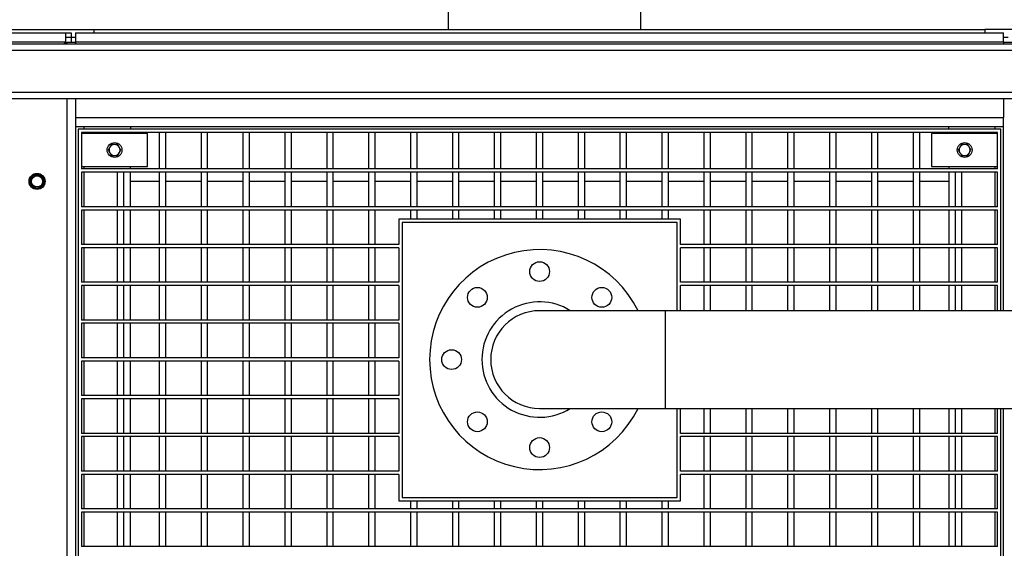
# Model space of a CAD drawing. Units: inches. Extents: x -5870086 to 5698230, y -145676 to 14669.
# Drawn here: x -112265 to -111370, y -134261 to -133780 of the extents above; entities that cross this region are included whole.
import ezdxf

# ---------------------------------------------------------------- set-up
doc = ezdxf.new("R2010")
doc.units = ezdxf.units.IN
doc.header["$MEASUREMENT"] = 0

msp = doc.modelspace()

# ---------------------------------------------------------------- linework, layer by layer
at = {"color": 7, "linetype": 'Continuous', "lineweight": 25}
for p, q in [((-111875.3, -133623.91), (-111875.3, -133788.91)), ((-111700.3, -133788.91), (-111700.3, -133623.91)), ((-113380.55, -133791.91), (-112223.05, -133791.91)), ((-112721.8, -133788.91), (-112197.3, -133788.91)), ((-112223.05, -133799.91), (-112223.05, -133791.91)), ((-112223.05, -133791.91), (-112218.3, -133791.91)), ((-112218.3, -133791.91), (-112218.3, -133795.91)), ((-112214.3, -133791.91), (-112214.3, -133799.91)), ((-112214.3, -133791.91), (-111370.3, -133791.91)), ((-112197.3, -133791.91), (-112197.3, -133788.91)), ((-112197.3, -133788.91), (-111387.3, -133788.91)), ((-111387.3, -133788.91), (-111387.3, -133791.91)), ((-110862.8, -133788.91), (-111387.3, -133788.91)), ((-111370.3, -133799.91), (-111370.3, -133791.91)), ((-113380.55, -133799.91), (-112223.05, -133799.91)), ((-113373.3, -133801.91), (-110211.3, -133801.91)), ((-112223.05, -133799.91), (-112225.05, -133801.91)), ((-112223.55, -133801.91), (-112222.3, -133800.66)), ((-112223.05, -133795.91), (-112218.3, -133795.91)), ((-112214.3, -133800.66), (-112222.3, -133800.66)), ((-112218.3, -133795.91), (-112218.3, -133800.66)), ((-112218.3, -133795.91), (-112214.3, -133795.91)), ((-112214.3, -133799.91), (-111370.3, -133799.91)), ((-112214.3, -133799.91), (-112214.3, -133801.91)), ((-111370.3, -133795.91), (-111366.3, -133795.91)), ((-111370.3, -133799.91), (-111370.3, -133801.91)), ((-111362.3, -133800.66), (-111370.3, -133800.66)), ((-110205.3, -133807.91), (-113379.3, -133807.91)), ((-113379.3, -133845.91), (-110205.3, -133845.91)), ((-110249.3, -133851.91), (-113335.3, -133851.91)), ((-112214.3, -133851.91), (-112214.3, -133868.91)), ((-111370.3, -133851.91), (-111370.3, -133868.91)), ((-112214.3, -133868.91), (-112214.3, -133876.91)), ((-112214.3, -133868.91), (-111370.3, -133868.91)), ((-111370.3, -133876.91), (-111370.3, -133868.91)), ((-112214.3, -133876.91), (-111370.3, -133876.91)), ((-112214.3, -133876.91), (-112214.3, -134710.91)), ((-112211.8, -133879.41), (-112211.8, -134708.41)), ((-111372.8, -133879.41), (-112211.8, -133879.41)), ((-112135.3, -133882.41), (-112208.8, -133882.41)), ((-112208.8, -133882.41), (-112208.8, -133915.6)), ((-112164.3, -133876.91), (-112164.3, -133879.41)), ((-112164.3, -133883.41), (-112164.3, -133882.41)), ((-112138.3, -133882.41), (-112138.3, -133915.6)), ((-112097.2, -133882.41), (-112135.3, -133882.41)), ((-112132.3, -133915.6), (-112132.3, -133882.41)), ((-112100.2, -133882.41), (-112100.2, -133915.6)), ((-112059.1, -133882.41), (-112097.2, -133882.41)), ((-112094.2, -133915.6), (-112094.2, -133882.41)), ((-112062.1, -133882.41), (-112062.1, -133915.6)), ((-112021, -133882.41), (-112059.1, -133882.41)), ((-112056.1, -133915.6), (-112056.1, -133882.41)), ((-112024, -133882.41), (-112024, -133915.6)), ((-111982.9, -133882.41), (-112021, -133882.41)), ((-112018, -133915.6), (-112018, -133882.41)), ((-111985.9, -133882.41), (-111985.9, -133915.6)), ((-111944.8, -133882.41), (-111982.9, -133882.41)), ((-111979.9, -133915.6), (-111979.9, -133882.41)), ((-111947.8, -133882.41), (-111947.8, -133915.6)), ((-111906.7, -133882.41), (-111944.8, -133882.41)), ((-111941.8, -133915.6), (-111941.8, -133882.41)), ((-111909.7, -133882.41), (-111909.7, -133915.6)), ((-111868.6, -133882.41), (-111906.7, -133882.41)), ((-111903.7, -133915.6), (-111903.7, -133882.41)), ((-111871.6, -133882.41), (-111871.6, -133915.6)), ((-111830.5, -133882.41), (-111868.6, -133882.41)), ((-111865.6, -133915.6), (-111865.6, -133882.41)), ((-111833.5, -133882.41), (-111833.5, -133915.6)), ((-111792.4, -133882.41), (-111830.5, -133882.41)), ((-111827.5, -133915.6), (-111827.5, -133882.41)), ((-111795.4, -133882.41), (-111795.4, -133915.6)), ((-111754.3, -133882.41), (-111792.4, -133882.41)), ((-111789.4, -133915.6), (-111789.4, -133882.41)), ((-111757.3, -133882.41), (-111757.3, -133915.6)), ((-111716.2, -133882.41), (-111754.3, -133882.41)), ((-111751.3, -133915.6), (-111751.3, -133882.41)), ((-111719.2, -133882.41), (-111719.2, -133915.6)), ((-111678.1, -133882.41), (-111716.2, -133882.41)), ((-111713.2, -133915.6), (-111713.2, -133882.41)), ((-111681.1, -133882.41), (-111681.1, -133915.6)), ((-111640, -133882.41), (-111678.1, -133882.41)), ((-111675.1, -133915.6), (-111675.1, -133882.41)), ((-111643, -133882.41), (-111643, -133915.6)), ((-111601.9, -133882.41), (-111640, -133882.41)), ((-111637, -133915.6), (-111637, -133882.41)), ((-111604.9, -133882.41), (-111604.9, -133915.6)), ((-111563.8, -133882.41), (-111601.9, -133882.41)), ((-111598.9, -133915.6), (-111598.9, -133882.41)), ((-111566.8, -133882.41), (-111566.8, -133915.6)), ((-111525.7, -133882.41), (-111563.8, -133882.41)), ((-111560.8, -133915.6), (-111560.8, -133882.41)), ((-111528.7, -133882.41), (-111528.7, -133915.6)), ((-111487.6, -133882.41), (-111525.7, -133882.41)), ((-111522.7, -133915.6), (-111522.7, -133882.41)), ((-111490.6, -133882.41), (-111490.6, -133915.6)), ((-111449.5, -133882.41), (-111487.6, -133882.41)), ((-111484.6, -133915.6), (-111484.6, -133882.41)), ((-111452.5, -133882.41), (-111452.5, -133915.6)), ((-111375.8, -133882.41), (-111449.5, -133882.41)), ((-111446.5, -133915.6), (-111446.5, -133882.41)), ((-111420.3, -133879.41), (-111420.3, -133876.91)), ((-111420.3, -133882.41), (-111420.3, -133883.41)), ((-111375.8, -133915.6), (-111375.8, -133882.41)), ((-111372.8, -134044.46), (-111372.8, -133879.41)), ((-111370.3, -134044.46), (-111370.3, -133876.91)), ((-112148.8, -133883.41), (-112208.8, -133883.41)), ((-112148.8, -133913.41), (-112148.8, -133883.41)), ((-111435.8, -133883.41), (-111435.8, -133913.41)), ((-111375.8, -133883.41), (-111435.8, -133883.41)), ((-112184.57, -133898.41), (-112183.13, -133900.91)), ((-112181.69, -133893.41), (-112183.13, -133895.91)), ((-112175.91, -133903.41), (-112174.47, -133900.91)), ((-112173.03, -133898.41), (-112174.47, -133895.91)), ((-111411.57, -133898.41), (-111410.13, -133900.91)), ((-111408.69, -133893.41), (-111410.13, -133895.91)), ((-111402.91, -133903.41), (-111401.47, -133900.91)), ((-111400.03, -133898.41), (-111401.47, -133895.91)), ((-112208.8, -133913.41), (-112148.8, -133913.41)), ((-112135.3, -133915.6), (-112208.8, -133915.6)), ((-112208.8, -133918.6), (-112208.8, -133949.94)), ((-112173.4, -133918.6), (-112208.8, -133918.6)), ((-112176.4, -133918.6), (-112176.4, -133949.94)), ((-112135.3, -133918.6), (-112173.4, -133918.6)), ((-112170.4, -133949.94), (-112170.4, -133918.6)), ((-112164.3, -133915.6), (-112164.3, -133913.41)), ((-112164.3, -133949.94), (-112164.3, -133918.6)), ((-112164.3, -133926.91), (-112164.3, -133918.6)), ((-112138.3, -133918.6), (-112138.3, -133949.94)), ((-112097.2, -133915.6), (-112135.3, -133915.6)), ((-112097.2, -133918.6), (-112135.3, -133918.6)), ((-112132.3, -133949.94), (-112132.3, -133918.6)), ((-112100.2, -133918.6), (-112100.2, -133949.94)), ((-112059.1, -133915.6), (-112097.2, -133915.6)), ((-112059.1, -133918.6), (-112097.2, -133918.6)), ((-112094.2, -133949.94), (-112094.2, -133918.6)), ((-112062.1, -133918.6), (-112062.1, -133949.94)), ((-112021, -133915.6), (-112059.1, -133915.6)), ((-112021, -133918.6), (-112059.1, -133918.6)), ((-112056.1, -133949.94), (-112056.1, -133918.6)), ((-112024, -133918.6), (-112024, -133949.94)), ((-111982.9, -133915.6), (-112021, -133915.6)), ((-111982.9, -133918.6), (-112021, -133918.6)), ((-112018, -133949.94), (-112018, -133918.6)), ((-111985.9, -133918.6), (-111985.9, -133949.94)), ((-111944.8, -133915.6), (-111982.9, -133915.6)), ((-111944.8, -133918.6), (-111982.9, -133918.6)), ((-111979.9, -133949.94), (-111979.9, -133918.6)), ((-111947.8, -133918.6), (-111947.8, -133949.94)), ((-111906.7, -133915.6), (-111944.8, -133915.6)), ((-111906.7, -133918.6), (-111944.8, -133918.6)), ((-111941.8, -133949.94), (-111941.8, -133918.6)), ((-111909.7, -133918.6), (-111909.7, -133949.94)), ((-111868.6, -133915.6), (-111906.7, -133915.6)), ((-111868.6, -133918.6), (-111906.7, -133918.6)), ((-111903.7, -133949.94), (-111903.7, -133918.6)), ((-111871.6, -133918.6), (-111871.6, -133949.94)), ((-111830.5, -133915.6), (-111868.6, -133915.6)), ((-111830.5, -133918.6), (-111868.6, -133918.6)), ((-111865.6, -133949.94), (-111865.6, -133918.6)), ((-111833.5, -133918.6), (-111833.5, -133949.94)), ((-111792.4, -133915.6), (-111830.5, -133915.6)), ((-111792.4, -133918.6), (-111830.5, -133918.6)), ((-111827.5, -133949.94), (-111827.5, -133918.6)), ((-111795.4, -133918.6), (-111795.4, -133949.94)), ((-111754.3, -133915.6), (-111792.4, -133915.6)), ((-111754.3, -133918.6), (-111792.4, -133918.6)), ((-111789.4, -133949.94), (-111789.4, -133918.6)), ((-111757.3, -133918.6), (-111757.3, -133949.94)), ((-111716.2, -133915.6), (-111754.3, -133915.6)), ((-111716.2, -133918.6), (-111754.3, -133918.6)), ((-111751.3, -133949.94), (-111751.3, -133918.6)), ((-111719.2, -133918.6), (-111719.2, -133949.94)), ((-111678.1, -133915.6), (-111716.2, -133915.6)), ((-111678.1, -133918.6), (-111716.2, -133918.6)), ((-111713.2, -133949.94), (-111713.2, -133918.6)), ((-111681.1, -133918.6), (-111681.1, -133949.94)), ((-111640, -133915.6), (-111678.1, -133915.6)), ((-111640, -133918.6), (-111678.1, -133918.6)), ((-111675.1, -133949.94), (-111675.1, -133918.6)), ((-111643, -133918.6), (-111643, -133949.94)), ((-111601.9, -133915.6), (-111640, -133915.6)), ((-111601.9, -133918.6), (-111640, -133918.6)), ((-111637, -133949.94), (-111637, -133918.6)), ((-111604.9, -133918.6), (-111604.9, -133949.94)), ((-111563.8, -133915.6), (-111601.9, -133915.6)), ((-111563.8, -133918.6), (-111601.9, -133918.6)), ((-111598.9, -133949.94), (-111598.9, -133918.6)), ((-111566.8, -133918.6), (-111566.8, -133949.94)), ((-111525.7, -133915.6), (-111563.8, -133915.6)), ((-111525.7, -133918.6), (-111563.8, -133918.6)), ((-111560.8, -133949.94), (-111560.8, -133918.6)), ((-111528.7, -133918.6), (-111528.7, -133949.94)), ((-111487.6, -133915.6), (-111525.7, -133915.6)), ((-111487.6, -133918.6), (-111525.7, -133918.6)), ((-111522.7, -133949.94), (-111522.7, -133918.6)), ((-111490.6, -133918.6), (-111490.6, -133949.94)), ((-111449.5, -133915.6), (-111487.6, -133915.6)), ((-111449.5, -133918.6), (-111487.6, -133918.6)), ((-111484.6, -133949.94), (-111484.6, -133918.6)), ((-111452.5, -133918.6), (-111452.5, -133949.94)), ((-111375.8, -133915.6), (-111449.5, -133915.6)), ((-111411.4, -133918.6), (-111449.5, -133918.6)), ((-111446.5, -133949.94), (-111446.5, -133918.6)), ((-111435.8, -133913.41), (-111375.8, -133913.41)), ((-111420.3, -133913.41), (-111420.3, -133915.6)), ((-111420.3, -133918.6), (-111420.3, -133949.94)), ((-111420.3, -133918.6), (-111420.3, -133926.91)), ((-111414.4, -133918.6), (-111414.4, -133949.94)), ((-111375.8, -133918.6), (-111411.4, -133918.6)), ((-111408.4, -133949.94), (-111408.4, -133918.6)), ((-111375.8, -133949.94), (-111375.8, -133918.6)), ((-112138.3, -133926.91), (-112164.3, -133926.91)), ((-112100.2, -133926.91), (-112132.3, -133926.91)), ((-112062.1, -133926.91), (-112094.2, -133926.91)), ((-112024, -133926.91), (-112056.1, -133926.91)), ((-111985.9, -133926.91), (-112018, -133926.91)), ((-111947.8, -133926.91), (-111979.9, -133926.91)), ((-111909.7, -133926.91), (-111941.8, -133926.91)), ((-111871.6, -133926.91), (-111903.7, -133926.91)), ((-111833.5, -133926.91), (-111865.6, -133926.91)), ((-111795.4, -133926.91), (-111827.5, -133926.91)), ((-111757.3, -133926.91), (-111789.4, -133926.91)), ((-111719.2, -133926.91), (-111751.3, -133926.91)), ((-111681.1, -133926.91), (-111713.2, -133926.91)), ((-111643, -133926.91), (-111675.1, -133926.91)), ((-111604.9, -133926.91), (-111637, -133926.91)), ((-111566.8, -133926.91), (-111598.9, -133926.91)), ((-111528.7, -133926.91), (-111560.8, -133926.91)), ((-111490.6, -133926.91), (-111522.7, -133926.91)), ((-111452.5, -133926.91), (-111484.6, -133926.91)), ((-111420.3, -133926.91), (-111446.5, -133926.91)), ((-112173.4, -133949.94), (-112208.8, -133949.94)), ((-112173.4, -133952.94), (-112208.8, -133952.94)), ((-112208.8, -133952.94), (-112208.8, -133984.28)), ((-112176.4, -133952.94), (-112176.4, -133984.28)), ((-112135.3, -133949.94), (-112173.4, -133949.94)), ((-112135.3, -133952.94), (-112173.4, -133952.94)), ((-112170.4, -133984.28), (-112170.4, -133952.94)), ((-112164.3, -133984.28), (-112164.3, -133952.94)), ((-112138.3, -133952.94), (-112138.3, -133984.28)), ((-112097.2, -133949.94), (-112135.3, -133949.94)), ((-112097.2, -133952.94), (-112135.3, -133952.94)), ((-112132.3, -133984.28), (-112132.3, -133952.94)), ((-112100.2, -133952.94), (-112100.2, -133984.28)), ((-112059.1, -133949.94), (-112097.2, -133949.94)), ((-112059.1, -133952.94), (-112097.2, -133952.94)), ((-112094.2, -133984.28), (-112094.2, -133952.94)), ((-112062.1, -133952.94), (-112062.1, -133984.28)), ((-112021, -133949.94), (-112059.1, -133949.94)), ((-112021, -133952.94), (-112059.1, -133952.94)), ((-112056.1, -133984.28), (-112056.1, -133952.94)), ((-112024, -133952.94), (-112024, -133984.28)), ((-111982.9, -133949.94), (-112021, -133949.94)), ((-111982.9, -133952.94), (-112021, -133952.94)), ((-112018, -133984.28), (-112018, -133952.94)), ((-111985.9, -133952.94), (-111985.9, -133984.28)), ((-111944.8, -133949.94), (-111982.9, -133949.94)), ((-111944.8, -133952.94), (-111982.9, -133952.94)), ((-111979.9, -133984.28), (-111979.9, -133952.94)), ((-111947.8, -133952.94), (-111947.8, -133984.28)), ((-111906.7, -133949.94), (-111944.8, -133949.94)), ((-111906.7, -133952.94), (-111944.8, -133952.94)), ((-111941.8, -133984.28), (-111941.8, -133952.94)), ((-111909.7, -133952.94), (-111909.7, -133961.41)), ((-111868.6, -133949.94), (-111906.7, -133949.94)), ((-111868.6, -133952.94), (-111906.7, -133952.94)), ((-111903.7, -133961.41), (-111903.7, -133952.94)), ((-111871.6, -133952.94), (-111871.6, -133961.41)), ((-111830.5, -133949.94), (-111868.6, -133949.94)), ((-111830.5, -133952.94), (-111868.6, -133952.94)), ((-111865.6, -133961.41), (-111865.6, -133952.94)), ((-111833.5, -133952.94), (-111833.5, -133961.41)), ((-111792.4, -133949.94), (-111830.5, -133949.94)), ((-111792.4, -133952.94), (-111830.5, -133952.94)), ((-111827.5, -133961.41), (-111827.5, -133952.94)), ((-111795.4, -133952.94), (-111795.4, -133961.41)), ((-111754.3, -133949.94), (-111792.4, -133949.94)), ((-111754.3, -133952.94), (-111792.4, -133952.94)), ((-111789.4, -133961.41), (-111789.4, -133952.94)), ((-111757.3, -133952.94), (-111757.3, -133961.41)), ((-111716.2, -133949.94), (-111754.3, -133949.94)), ((-111716.2, -133952.94), (-111754.3, -133952.94)), ((-111751.3, -133961.41), (-111751.3, -133952.94)), ((-111719.2, -133952.94), (-111719.2, -133961.41)), ((-111678.1, -133949.94), (-111716.2, -133949.94)), ((-111678.1, -133952.94), (-111716.2, -133952.94)), ((-111713.2, -133961.41), (-111713.2, -133952.94)), ((-111681.1, -133952.94), (-111681.1, -133961.41)), ((-111640, -133949.94), (-111678.1, -133949.94)), ((-111640, -133952.94), (-111678.1, -133952.94)), ((-111675.1, -133961.41), (-111675.1, -133952.94)), ((-111643, -133952.94), (-111643, -133984.28)), ((-111601.9, -133949.94), (-111640, -133949.94)), ((-111601.9, -133952.94), (-111640, -133952.94)), ((-111637, -133984.28), (-111637, -133952.94)), ((-111604.9, -133952.94), (-111604.9, -133984.28)), ((-111563.8, -133949.94), (-111601.9, -133949.94)), ((-111563.8, -133952.94), (-111601.9, -133952.94)), ((-111598.9, -133984.28), (-111598.9, -133952.94)), ((-111566.8, -133952.94), (-111566.8, -133984.28)), ((-111525.7, -133949.94), (-111563.8, -133949.94)), ((-111525.7, -133952.94), (-111563.8, -133952.94)), ((-111560.8, -133984.28), (-111560.8, -133952.94)), ((-111528.7, -133952.94), (-111528.7, -133984.28)), ((-111487.6, -133949.94), (-111525.7, -133949.94)), ((-111487.6, -133952.94), (-111525.7, -133952.94)), ((-111522.7, -133984.28), (-111522.7, -133952.94)), ((-111490.6, -133952.94), (-111490.6, -133984.28)), ((-111449.5, -133949.94), (-111487.6, -133949.94)), ((-111449.5, -133952.94), (-111487.6, -133952.94)), ((-111484.6, -133984.28), (-111484.6, -133952.94)), ((-111452.5, -133952.94), (-111452.5, -133984.28)), ((-111411.4, -133949.94), (-111449.5, -133949.94)), ((-111411.4, -133952.94), (-111449.5, -133952.94)), ((-111446.5, -133984.28), (-111446.5, -133952.94)), ((-111420.3, -133952.94), (-111420.3, -133984.28)), ((-111414.4, -133952.94), (-111414.4, -133984.28)), ((-111375.8, -133949.94), (-111411.4, -133949.94)), ((-111375.8, -133952.94), (-111411.4, -133952.94)), ((-111408.4, -133984.28), (-111408.4, -133952.94)), ((-111375.8, -133984.28), (-111375.8, -133952.94)), ((-111920.3, -133961.41), (-111920.3, -133984.28)), ((-111906.7, -133961.41), (-111920.3, -133961.41)), ((-111868.6, -133961.41), (-111906.7, -133961.41)), ((-111830.5, -133961.41), (-111868.6, -133961.41)), ((-111792.4, -133961.41), (-111830.5, -133961.41)), ((-111754.3, -133961.41), (-111792.4, -133961.41)), ((-111716.2, -133961.41), (-111754.3, -133961.41)), ((-111678.1, -133961.41), (-111716.2, -133961.41)), ((-111664.3, -133961.41), (-111678.1, -133961.41)), ((-111664.3, -133984.28), (-111664.3, -133961.41)), ((-111917.3, -133964.41), (-111917.3, -134214.41)), ((-111667.3, -133964.41), (-111917.3, -133964.41)), ((-111667.3, -134044.46), (-111667.3, -133964.41)), ((-112173.4, -133984.28), (-112208.8, -133984.28)), ((-112173.4, -133987.28), (-112208.8, -133987.28)), ((-112208.8, -133987.28), (-112208.8, -134018.62)), ((-112176.4, -133987.28), (-112176.4, -134018.62)), ((-112135.3, -133984.28), (-112173.4, -133984.28)), ((-112135.3, -133987.28), (-112173.4, -133987.28)), ((-112170.4, -134018.62), (-112170.4, -133987.28)), ((-112164.3, -134018.62), (-112164.3, -133987.28)), ((-112138.3, -133987.28), (-112138.3, -134018.62)), ((-112097.2, -133984.28), (-112135.3, -133984.28)), ((-112097.2, -133987.28), (-112135.3, -133987.28)), ((-112132.3, -134018.62), (-112132.3, -133987.28)), ((-112100.2, -133987.28), (-112100.2, -134018.62)), ((-112059.1, -133984.28), (-112097.2, -133984.28)), ((-112059.1, -133987.28), (-112097.2, -133987.28)), ((-112094.2, -134018.62), (-112094.2, -133987.28)), ((-112062.1, -133987.28), (-112062.1, -134018.62)), ((-112021, -133984.28), (-112059.1, -133984.28)), ((-112021, -133987.28), (-112059.1, -133987.28)), ((-112056.1, -134018.62), (-112056.1, -133987.28)), ((-112024, -133987.28), (-112024, -134018.62)), ((-111982.9, -133984.28), (-112021, -133984.28)), ((-111982.9, -133987.28), (-112021, -133987.28)), ((-112018, -134018.62), (-112018, -133987.28)), ((-111985.9, -133987.28), (-111985.9, -134018.62)), ((-111944.8, -133984.28), (-111982.9, -133984.28)), ((-111944.8, -133987.28), (-111982.9, -133987.28)), ((-111979.9, -134018.62), (-111979.9, -133987.28)), ((-111947.8, -133987.28), (-111947.8, -134018.62)), ((-111920.3, -133984.28), (-111944.8, -133984.28)), ((-111920.3, -133987.28), (-111944.8, -133987.28)), ((-111941.8, -134018.62), (-111941.8, -133987.28)), ((-111920.3, -133987.28), (-111920.3, -134018.62)), ((-111640, -133984.28), (-111664.3, -133984.28)), ((-111640, -133987.28), (-111664.3, -133987.28)), ((-111664.3, -134018.62), (-111664.3, -133987.28)), ((-111643, -133987.28), (-111643, -134018.62)), ((-111601.9, -133984.28), (-111640, -133984.28)), ((-111601.9, -133987.28), (-111640, -133987.28)), ((-111637, -134018.62), (-111637, -133987.28)), ((-111604.9, -133987.28), (-111604.9, -134018.62)), ((-111563.8, -133984.28), (-111601.9, -133984.28)), ((-111563.8, -133987.28), (-111601.9, -133987.28)), ((-111598.9, -134018.62), (-111598.9, -133987.28)), ((-111566.8, -133987.28), (-111566.8, -134018.62)), ((-111525.7, -133984.28), (-111563.8, -133984.28)), ((-111525.7, -133987.28), (-111563.8, -133987.28)), ((-111560.8, -134018.62), (-111560.8, -133987.28)), ((-111528.7, -133987.28), (-111528.7, -134018.62)), ((-111487.6, -133984.28), (-111525.7, -133984.28)), ((-111487.6, -133987.28), (-111525.7, -133987.28)), ((-111522.7, -134018.62), (-111522.7, -133987.28)), ((-111490.6, -133987.28), (-111490.6, -134018.62)), ((-111449.5, -133984.28), (-111487.6, -133984.28)), ((-111449.5, -133987.28), (-111487.6, -133987.28)), ((-111484.6, -134018.62), (-111484.6, -133987.28)), ((-111452.5, -133987.28), (-111452.5, -134018.62)), ((-111411.4, -133984.28), (-111449.5, -133984.28)), ((-111411.4, -133987.28), (-111449.5, -133987.28)), ((-111446.5, -134018.62), (-111446.5, -133987.28)), ((-111420.3, -133987.28), (-111420.3, -134018.62)), ((-111414.4, -133987.28), (-111414.4, -134018.62)), ((-111375.8, -133984.28), (-111411.4, -133984.28)), ((-111375.8, -133987.28), (-111411.4, -133987.28)), ((-111408.4, -134018.62), (-111408.4, -133987.28)), ((-111375.8, -134018.62), (-111375.8, -133987.28)), ((-112173.4, -134018.62), (-112208.8, -134018.62)), ((-112173.4, -134021.62), (-112208.8, -134021.62)), ((-112208.8, -134021.62), (-112208.8, -134052.96)), ((-112176.4, -134021.62), (-112176.4, -134052.96)), ((-112135.3, -134018.62), (-112173.4, -134018.62)), ((-112135.3, -134021.62), (-112173.4, -134021.62)), ((-112170.4, -134052.96), (-112170.4, -134021.62)), ((-112164.3, -134052.96), (-112164.3, -134021.62)), ((-112138.3, -134021.62), (-112138.3, -134052.96)), ((-112097.2, -134018.62), (-112135.3, -134018.62)), ((-112097.2, -134021.62), (-112135.3, -134021.62)), ((-112132.3, -134052.96), (-112132.3, -134021.62)), ((-112100.2, -134021.62), (-112100.2, -134052.96)), ((-112059.1, -134018.62), (-112097.2, -134018.62)), ((-112059.1, -134021.62), (-112097.2, -134021.62)), ((-112094.2, -134052.96), (-112094.2, -134021.62)), ((-112062.1, -134021.62), (-112062.1, -134052.96)), ((-112021, -134018.62), (-112059.1, -134018.62)), ((-112021, -134021.62), (-112059.1, -134021.62)), ((-112056.1, -134052.96), (-112056.1, -134021.62)), ((-112024, -134021.62), (-112024, -134052.96)), ((-111982.9, -134018.62), (-112021, -134018.62)), ((-111982.9, -134021.62), (-112021, -134021.62)), ((-112018, -134052.96), (-112018, -134021.62)), ((-111985.9, -134021.62), (-111985.9, -134052.96)), ((-111944.8, -134018.62), (-111982.9, -134018.62)), ((-111944.8, -134021.62), (-111982.9, -134021.62)), ((-111979.9, -134052.96), (-111979.9, -134021.62)), ((-111947.8, -134021.62), (-111947.8, -134052.96)), ((-111920.3, -134018.62), (-111944.8, -134018.62)), ((-111920.3, -134021.62), (-111944.8, -134021.62)), ((-111941.8, -134052.96), (-111941.8, -134021.62)), ((-111920.3, -134021.62), (-111920.3, -134052.96)), ((-111640, -134018.62), (-111664.3, -134018.62)), ((-111640, -134021.62), (-111664.3, -134021.62)), ((-111664.3, -134044.46), (-111664.3, -134021.62)), ((-111643, -134021.62), (-111643, -134044.46)), ((-111601.9, -134018.62), (-111640, -134018.62)), ((-111601.9, -134021.62), (-111640, -134021.62)), ((-111637, -134044.46), (-111637, -134021.62)), ((-111604.9, -134021.62), (-111604.9, -134044.46)), ((-111563.8, -134018.62), (-111601.9, -134018.62)), ((-111563.8, -134021.62), (-111601.9, -134021.62)), ((-111598.9, -134044.46), (-111598.9, -134021.62)), ((-111566.8, -134021.62), (-111566.8, -134044.46)), ((-111525.7, -134018.62), (-111563.8, -134018.62)), ((-111525.7, -134021.62), (-111563.8, -134021.62)), ((-111560.8, -134044.46), (-111560.8, -134021.62)), ((-111528.7, -134021.62), (-111528.7, -134044.46)), ((-111487.6, -134018.62), (-111525.7, -134018.62)), ((-111487.6, -134021.62), (-111525.7, -134021.62)), ((-111522.7, -134044.46), (-111522.7, -134021.62)), ((-111490.6, -134021.62), (-111490.6, -134044.46)), ((-111449.5, -134018.62), (-111487.6, -134018.62)), ((-111449.5, -134021.62), (-111487.6, -134021.62)), ((-111484.6, -134044.46), (-111484.6, -134021.62)), ((-111452.5, -134021.62), (-111452.5, -134044.46)), ((-111411.4, -134018.62), (-111449.5, -134018.62)), ((-111411.4, -134021.62), (-111449.5, -134021.62)), ((-111446.5, -134044.46), (-111446.5, -134021.62)), ((-111420.3, -134021.62), (-111420.3, -134044.46)), ((-111414.4, -134021.62), (-111414.4, -134044.46)), ((-111375.8, -134018.62), (-111411.4, -134018.62)), ((-111375.8, -134021.62), (-111411.4, -134021.62)), ((-111408.4, -134044.46), (-111408.4, -134021.62)), ((-111375.8, -134044.46), (-111375.8, -134021.62)), ((-112173.4, -134052.96), (-112208.8, -134052.96)), ((-112135.3, -134052.96), (-112173.4, -134052.96)), ((-112097.2, -134052.96), (-112135.3, -134052.96)), ((-112059.1, -134052.96), (-112097.2, -134052.96)), ((-112021, -134052.96), (-112059.1, -134052.96)), ((-111982.9, -134052.96), (-112021, -134052.96)), ((-111944.8, -134052.96), (-111982.9, -134052.96)), ((-111920.3, -134052.96), (-111944.8, -134052.96)), ((-111677.8, -134044.46), (-111792.3, -134044.46)), ((-110255.3, -134044.46), (-111677.8, -134044.46)), ((-111677.8, -134133.36), (-111677.8, -134044.46)), ((-112173.4, -134055.96), (-112208.8, -134055.96)), ((-112208.8, -134055.96), (-112208.8, -134087.3)), ((-112176.4, -134055.96), (-112176.4, -134087.3)), ((-112135.3, -134055.96), (-112173.4, -134055.96)), ((-112170.4, -134087.3), (-112170.4, -134055.96)), ((-112164.3, -134087.3), (-112164.3, -134055.96)), ((-112138.3, -134055.96), (-112138.3, -134087.3)), ((-112097.2, -134055.96), (-112135.3, -134055.96)), ((-112132.3, -134087.3), (-112132.3, -134055.96)), ((-112100.2, -134055.96), (-112100.2, -134087.3)), ((-112059.1, -134055.96), (-112097.2, -134055.96)), ((-112094.2, -134087.3), (-112094.2, -134055.96)), ((-112062.1, -134055.96), (-112062.1, -134087.3)), ((-112021, -134055.96), (-112059.1, -134055.96)), ((-112056.1, -134087.3), (-112056.1, -134055.96)), ((-112024, -134055.96), (-112024, -134087.3)), ((-111982.9, -134055.96), (-112021, -134055.96)), ((-112018, -134087.3), (-112018, -134055.96)), ((-111985.9, -134055.96), (-111985.9, -134087.3)), ((-111944.8, -134055.96), (-111982.9, -134055.96)), ((-111979.9, -134087.3), (-111979.9, -134055.96)), ((-111947.8, -134055.96), (-111947.8, -134087.3)), ((-111920.3, -134055.96), (-111944.8, -134055.96)), ((-111941.8, -134087.3), (-111941.8, -134055.96)), ((-111920.3, -134055.96), (-111920.3, -134087.3)), ((-112173.4, -134087.3), (-112208.8, -134087.3)), ((-112135.3, -134087.3), (-112173.4, -134087.3)), ((-112097.2, -134087.3), (-112135.3, -134087.3)), ((-112059.1, -134087.3), (-112097.2, -134087.3)), ((-112021, -134087.3), (-112059.1, -134087.3)), ((-111982.9, -134087.3), (-112021, -134087.3)), ((-111944.8, -134087.3), (-111982.9, -134087.3)), ((-111920.3, -134087.3), (-111944.8, -134087.3)), ((-112173.4, -134090.3), (-112208.8, -134090.3)), ((-112208.8, -134090.3), (-112208.8, -134121.64)), ((-112176.4, -134090.3), (-112176.4, -134121.64)), ((-112135.3, -134090.3), (-112173.4, -134090.3)), ((-112170.4, -134121.64), (-112170.4, -134090.3)), ((-112164.3, -134121.64), (-112164.3, -134090.3)), ((-112138.3, -134090.3), (-112138.3, -134121.64)), ((-112097.2, -134090.3), (-112135.3, -134090.3)), ((-112132.3, -134121.64), (-112132.3, -134090.3)), ((-112100.2, -134090.3), (-112100.2, -134121.64)), ((-112059.1, -134090.3), (-112097.2, -134090.3)), ((-112094.2, -134121.64), (-112094.2, -134090.3)), ((-112062.1, -134090.3), (-112062.1, -134121.64)), ((-112021, -134090.3), (-112059.1, -134090.3)), ((-112056.1, -134121.64), (-112056.1, -134090.3)), ((-112024, -134090.3), (-112024, -134121.64)), ((-111982.9, -134090.3), (-112021, -134090.3)), ((-112018, -134121.64), (-112018, -134090.3)), ((-111985.9, -134090.3), (-111985.9, -134121.64)), ((-111944.8, -134090.3), (-111982.9, -134090.3)), ((-111979.9, -134121.64), (-111979.9, -134090.3)), ((-111947.8, -134090.3), (-111947.8, -134121.64)), ((-111920.3, -134090.3), (-111944.8, -134090.3)), ((-111941.8, -134121.64), (-111941.8, -134090.3)), ((-111920.3, -134090.3), (-111920.3, -134121.64)), ((-112173.4, -134121.64), (-112208.8, -134121.64)), ((-112173.4, -134124.64), (-112208.8, -134124.64)), ((-112208.8, -134124.64), (-112208.8, -134155.98)), ((-112176.4, -134124.64), (-112176.4, -134155.98)), ((-112135.3, -134121.64), (-112173.4, -134121.64)), ((-112135.3, -134124.64), (-112173.4, -134124.64)), ((-112170.4, -134155.98), (-112170.4, -134124.64)), ((-112164.3, -134155.98), (-112164.3, -134124.64)), ((-112138.3, -134124.64), (-112138.3, -134155.98)), ((-112097.2, -134121.64), (-112135.3, -134121.64)), ((-112097.2, -134124.64), (-112135.3, -134124.64)), ((-112132.3, -134155.98), (-112132.3, -134124.64)), ((-112100.2, -134124.64), (-112100.2, -134155.98)), ((-112059.1, -134121.64), (-112097.2, -134121.64)), ((-112059.1, -134124.64), (-112097.2, -134124.64)), ((-112094.2, -134155.98), (-112094.2, -134124.64)), ((-112062.1, -134124.64), (-112062.1, -134155.98)), ((-112021, -134121.64), (-112059.1, -134121.64)), ((-112021, -134124.64), (-112059.1, -134124.64)), ((-112056.1, -134155.98), (-112056.1, -134124.64)), ((-112024, -134124.64), (-112024, -134155.98)), ((-111982.9, -134121.64), (-112021, -134121.64)), ((-111982.9, -134124.64), (-112021, -134124.64)), ((-112018, -134155.98), (-112018, -134124.64)), ((-111985.9, -134124.64), (-111985.9, -134155.98)), ((-111944.8, -134121.64), (-111982.9, -134121.64)), ((-111944.8, -134124.64), (-111982.9, -134124.64)), ((-111979.9, -134155.98), (-111979.9, -134124.64)), ((-111947.8, -134124.64), (-111947.8, -134155.98)), ((-111920.3, -134121.64), (-111944.8, -134121.64)), ((-111920.3, -134124.64), (-111944.8, -134124.64)), ((-111941.8, -134155.98), (-111941.8, -134124.64)), ((-111920.3, -134124.64), (-111920.3, -134155.98)), ((-111792.3, -134133.36), (-111677.8, -134133.36)), ((-111677.8, -134133.36), (-110255.3, -134133.36)), ((-111667.3, -134214.41), (-111667.3, -134133.36)), ((-111664.3, -134155.98), (-111664.3, -134133.36)), ((-111643, -134133.36), (-111643, -134155.98)), ((-111637, -134155.98), (-111637, -134133.36)), ((-111604.9, -134133.36), (-111604.9, -134155.98)), ((-111598.9, -134155.98), (-111598.9, -134133.36)), ((-111566.8, -134133.36), (-111566.8, -134155.98)), ((-111560.8, -134155.98), (-111560.8, -134133.36)), ((-111528.7, -134133.36), (-111528.7, -134155.98)), ((-111522.7, -134155.98), (-111522.7, -134133.36)), ((-111490.6, -134133.36), (-111490.6, -134155.98)), ((-111484.6, -134155.98), (-111484.6, -134133.36)), ((-111452.5, -134133.36), (-111452.5, -134155.98)), ((-111446.5, -134155.98), (-111446.5, -134133.36)), ((-111420.3, -134133.36), (-111420.3, -134155.98)), ((-111414.4, -134133.36), (-111414.4, -134155.98)), ((-111408.4, -134155.98), (-111408.4, -134133.36)), ((-111375.8, -134155.98), (-111375.8, -134133.36)), ((-111372.8, -134708.41), (-111372.8, -134133.36)), ((-111370.3, -134710.91), (-111370.3, -134133.36)), ((-112173.4, -134155.98), (-112208.8, -134155.98)), ((-112173.4, -134158.98), (-112208.8, -134158.98)), ((-112208.8, -134158.98), (-112208.8, -134190.32)), ((-112176.4, -134158.98), (-112176.4, -134190.32)), ((-112135.3, -134155.98), (-112173.4, -134155.98)), ((-112135.3, -134158.98), (-112173.4, -134158.98)), ((-112170.4, -134190.32), (-112170.4, -134158.98)), ((-112164.3, -134190.32), (-112164.3, -134158.98)), ((-112138.3, -134158.98), (-112138.3, -134190.32)), ((-112097.2, -134155.98), (-112135.3, -134155.98)), ((-112097.2, -134158.98), (-112135.3, -134158.98)), ((-112132.3, -134190.32), (-112132.3, -134158.98)), ((-112100.2, -134158.98), (-112100.2, -134190.32)), ((-112059.1, -134155.98), (-112097.2, -134155.98)), ((-112059.1, -134158.98), (-112097.2, -134158.98)), ((-112094.2, -134190.32), (-112094.2, -134158.98)), ((-112062.1, -134158.98), (-112062.1, -134190.32)), ((-112021, -134155.98), (-112059.1, -134155.98)), ((-112021, -134158.98), (-112059.1, -134158.98)), ((-112056.1, -134190.32), (-112056.1, -134158.98)), ((-112024, -134158.98), (-112024, -134190.32)), ((-111982.9, -134155.98), (-112021, -134155.98)), ((-111982.9, -134158.98), (-112021, -134158.98)), ((-112018, -134190.32), (-112018, -134158.98)), ((-111985.9, -134158.98), (-111985.9, -134190.32)), ((-111944.8, -134155.98), (-111982.9, -134155.98)), ((-111944.8, -134158.98), (-111982.9, -134158.98)), ((-111979.9, -134190.32), (-111979.9, -134158.98)), ((-111947.8, -134158.98), (-111947.8, -134190.32)), ((-111920.3, -134155.98), (-111944.8, -134155.98)), ((-111920.3, -134158.98), (-111944.8, -134158.98)), ((-111941.8, -134190.32), (-111941.8, -134158.98)), ((-111920.3, -134158.98), (-111920.3, -134190.32)), ((-111640, -134155.98), (-111664.3, -134155.98)), ((-111640, -134158.98), (-111664.3, -134158.98)), ((-111664.3, -134190.32), (-111664.3, -134158.98)), ((-111643, -134158.98), (-111643, -134190.32)), ((-111601.9, -134155.98), (-111640, -134155.98)), ((-111601.9, -134158.98), (-111640, -134158.98)), ((-111637, -134190.32), (-111637, -134158.98)), ((-111604.9, -134158.98), (-111604.9, -134190.32)), ((-111563.8, -134155.98), (-111601.9, -134155.98)), ((-111563.8, -134158.98), (-111601.9, -134158.98)), ((-111598.9, -134190.32), (-111598.9, -134158.98)), ((-111566.8, -134158.98), (-111566.8, -134190.32)), ((-111525.7, -134155.98), (-111563.8, -134155.98)), ((-111525.7, -134158.98), (-111563.8, -134158.98)), ((-111560.8, -134190.32), (-111560.8, -134158.98)), ((-111528.7, -134158.98), (-111528.7, -134190.32)), ((-111487.6, -134155.98), (-111525.7, -134155.98)), ((-111487.6, -134158.98), (-111525.7, -134158.98)), ((-111522.7, -134190.32), (-111522.7, -134158.98)), ((-111490.6, -134158.98), (-111490.6, -134190.32)), ((-111449.5, -134155.98), (-111487.6, -134155.98)), ((-111449.5, -134158.98), (-111487.6, -134158.98)), ((-111484.6, -134190.32), (-111484.6, -134158.98)), ((-111452.5, -134158.98), (-111452.5, -134190.32)), ((-111411.4, -134155.98), (-111449.5, -134155.98)), ((-111411.4, -134158.98), (-111449.5, -134158.98)), ((-111446.5, -134190.32), (-111446.5, -134158.98)), ((-111420.3, -134158.98), (-111420.3, -134190.32)), ((-111414.4, -134158.98), (-111414.4, -134190.32)), ((-111375.8, -134155.98), (-111411.4, -134155.98)), ((-111375.8, -134158.98), (-111411.4, -134158.98)), ((-111408.4, -134190.32), (-111408.4, -134158.98)), ((-111375.8, -134190.32), (-111375.8, -134158.98)), ((-112173.4, -134190.32), (-112208.8, -134190.32)), ((-112173.4, -134193.32), (-112208.8, -134193.32)), ((-112208.8, -134193.32), (-112208.8, -134224.66)), ((-112176.4, -134193.32), (-112176.4, -134224.66)), ((-112135.3, -134190.32), (-112173.4, -134190.32)), ((-112135.3, -134193.32), (-112173.4, -134193.32)), ((-112170.4, -134224.66), (-112170.4, -134193.32)), ((-112164.3, -134224.66), (-112164.3, -134193.32)), ((-112138.3, -134193.32), (-112138.3, -134224.66)), ((-112097.2, -134190.32), (-112135.3, -134190.32)), ((-112097.2, -134193.32), (-112135.3, -134193.32)), ((-112132.3, -134224.66), (-112132.3, -134193.32)), ((-112100.2, -134193.32), (-112100.2, -134224.66)), ((-112059.1, -134190.32), (-112097.2, -134190.32)), ((-112059.1, -134193.32), (-112097.2, -134193.32)), ((-112094.2, -134224.66), (-112094.2, -134193.32)), ((-112062.1, -134193.32), (-112062.1, -134224.66)), ((-112021, -134190.32), (-112059.1, -134190.32)), ((-112021, -134193.32), (-112059.1, -134193.32)), ((-112056.1, -134224.66), (-112056.1, -134193.32)), ((-112024, -134193.32), (-112024, -134224.66)), ((-111982.9, -134190.32), (-112021, -134190.32)), ((-111982.9, -134193.32), (-112021, -134193.32)), ((-112018, -134224.66), (-112018, -134193.32)), ((-111985.9, -134193.32), (-111985.9, -134224.66)), ((-111944.8, -134190.32), (-111982.9, -134190.32)), ((-111944.8, -134193.32), (-111982.9, -134193.32)), ((-111979.9, -134224.66), (-111979.9, -134193.32)), ((-111947.8, -134193.32), (-111947.8, -134224.66)), ((-111920.3, -134190.32), (-111944.8, -134190.32)), ((-111920.3, -134193.32), (-111944.8, -134193.32)), ((-111941.8, -134224.66), (-111941.8, -134193.32)), ((-111920.3, -134193.32), (-111920.3, -134217.41)), ((-111640, -134190.32), (-111664.3, -134190.32)), ((-111640, -134193.32), (-111664.3, -134193.32)), ((-111664.3, -134217.41), (-111664.3, -134193.32)), ((-111643, -134193.32), (-111643, -134224.66)), ((-111601.9, -134190.32), (-111640, -134190.32)), ((-111601.9, -134193.32), (-111640, -134193.32)), ((-111637, -134224.66), (-111637, -134193.32)), ((-111604.9, -134193.32), (-111604.9, -134224.66)), ((-111563.8, -134190.32), (-111601.9, -134190.32)), ((-111563.8, -134193.32), (-111601.9, -134193.32)), ((-111598.9, -134224.66), (-111598.9, -134193.32)), ((-111566.8, -134193.32), (-111566.8, -134224.66)), ((-111525.7, -134190.32), (-111563.8, -134190.32)), ((-111525.7, -134193.32), (-111563.8, -134193.32)), ((-111560.8, -134224.66), (-111560.8, -134193.32)), ((-111528.7, -134193.32), (-111528.7, -134224.66)), ((-111487.6, -134190.32), (-111525.7, -134190.32)), ((-111487.6, -134193.32), (-111525.7, -134193.32)), ((-111522.7, -134224.66), (-111522.7, -134193.32)), ((-111490.6, -134193.32), (-111490.6, -134224.66)), ((-111449.5, -134190.32), (-111487.6, -134190.32)), ((-111449.5, -134193.32), (-111487.6, -134193.32)), ((-111484.6, -134224.66), (-111484.6, -134193.32)), ((-111452.5, -134193.32), (-111452.5, -134224.66)), ((-111411.4, -134190.32), (-111449.5, -134190.32)), ((-111411.4, -134193.32), (-111449.5, -134193.32)), ((-111446.5, -134224.66), (-111446.5, -134193.32)), ((-111420.3, -134193.32), (-111420.3, -134224.66)), ((-111414.4, -134193.32), (-111414.4, -134224.66)), ((-111375.8, -134190.32), (-111411.4, -134190.32)), ((-111375.8, -134193.32), (-111411.4, -134193.32)), ((-111408.4, -134224.66), (-111408.4, -134193.32)), ((-111375.8, -134224.66), (-111375.8, -134193.32)), ((-111917.3, -134214.41), (-111667.3, -134214.41)), ((-111920.3, -134217.41), (-111906.7, -134217.41)), ((-111909.7, -134217.41), (-111909.7, -134224.66)), ((-111906.7, -134217.41), (-111868.6, -134217.41)), ((-111903.7, -134224.66), (-111903.7, -134217.41)), ((-111871.6, -134217.41), (-111871.6, -134224.66)), ((-111868.6, -134217.41), (-111830.5, -134217.41)), ((-111865.6, -134224.66), (-111865.6, -134217.41)), ((-111833.5, -134217.41), (-111833.5, -134224.66)), ((-111830.5, -134217.41), (-111792.4, -134217.41)), ((-111827.5, -134224.66), (-111827.5, -134217.41)), ((-111795.4, -134217.41), (-111795.4, -134224.66)), ((-111792.4, -134217.41), (-111754.3, -134217.41)), ((-111789.4, -134224.66), (-111789.4, -134217.41)), ((-111757.3, -134217.41), (-111757.3, -134224.66)), ((-111754.3, -134217.41), (-111716.2, -134217.41)), ((-111751.3, -134224.66), (-111751.3, -134217.41)), ((-111719.2, -134217.41), (-111719.2, -134224.66)), ((-111716.2, -134217.41), (-111678.1, -134217.41)), ((-111713.2, -134224.66), (-111713.2, -134217.41)), ((-111681.1, -134217.41), (-111681.1, -134224.66)), ((-111678.1, -134217.41), (-111664.3, -134217.41)), ((-111675.1, -134224.66), (-111675.1, -134217.41)), ((-112173.4, -134224.66), (-112208.8, -134224.66)), ((-112208.8, -134227.66), (-112208.8, -134259)), ((-112173.4, -134227.66), (-112208.8, -134227.66)), ((-112176.4, -134227.66), (-112176.4, -134259)), ((-112135.3, -134224.66), (-112173.4, -134224.66)), ((-112135.3, -134227.66), (-112173.4, -134227.66)), ((-112170.4, -134259), (-112170.4, -134227.66)), ((-112164.3, -134259), (-112164.3, -134227.66)), ((-112138.3, -134227.66), (-112138.3, -134259)), ((-112097.2, -134224.66), (-112135.3, -134224.66)), ((-112097.2, -134227.66), (-112135.3, -134227.66)), ((-112132.3, -134259), (-112132.3, -134227.66)), ((-112100.2, -134227.66), (-112100.2, -134259)), ((-112059.1, -134224.66), (-112097.2, -134224.66)), ((-112059.1, -134227.66), (-112097.2, -134227.66)), ((-112094.2, -134259), (-112094.2, -134227.66)), ((-112062.1, -134227.66), (-112062.1, -134259)), ((-112021, -134224.66), (-112059.1, -134224.66)), ((-112021, -134227.66), (-112059.1, -134227.66)), ((-112056.1, -134259), (-112056.1, -134227.66)), ((-112024, -134227.66), (-112024, -134259)), ((-111982.9, -134224.66), (-112021, -134224.66)), ((-111982.9, -134227.66), (-112021, -134227.66)), ((-112018, -134259), (-112018, -134227.66)), ((-111985.9, -134227.66), (-111985.9, -134259)), ((-111944.8, -134224.66), (-111982.9, -134224.66)), ((-111944.8, -134227.66), (-111982.9, -134227.66)), ((-111979.9, -134259), (-111979.9, -134227.66)), ((-111947.8, -134227.66), (-111947.8, -134259)), ((-111906.7, -134224.66), (-111944.8, -134224.66)), ((-111906.7, -134227.66), (-111944.8, -134227.66)), ((-111941.8, -134259), (-111941.8, -134227.66)), ((-111909.7, -134227.66), (-111909.7, -134259)), ((-111868.6, -134224.66), (-111906.7, -134224.66)), ((-111868.6, -134227.66), (-111906.7, -134227.66)), ((-111903.7, -134259), (-111903.7, -134227.66)), ((-111871.6, -134227.66), (-111871.6, -134259)), ((-111830.5, -134224.66), (-111868.6, -134224.66)), ((-111830.5, -134227.66), (-111868.6, -134227.66)), ((-111865.6, -134259), (-111865.6, -134227.66)), ((-111833.5, -134227.66), (-111833.5, -134259)), ((-111792.4, -134224.66), (-111830.5, -134224.66)), ((-111792.4, -134227.66), (-111830.5, -134227.66)), ((-111827.5, -134259), (-111827.5, -134227.66)), ((-111795.4, -134227.66), (-111795.4, -134259)), ((-111754.3, -134224.66), (-111792.4, -134224.66)), ((-111754.3, -134227.66), (-111792.4, -134227.66)), ((-111789.4, -134259), (-111789.4, -134227.66)), ((-111757.3, -134227.66), (-111757.3, -134259)), ((-111716.2, -134224.66), (-111754.3, -134224.66)), ((-111716.2, -134227.66), (-111754.3, -134227.66)), ((-111751.3, -134259), (-111751.3, -134227.66)), ((-111719.2, -134227.66), (-111719.2, -134259)), ((-111678.1, -134224.66), (-111716.2, -134224.66)), ((-111678.1, -134227.66), (-111716.2, -134227.66)), ((-111713.2, -134259), (-111713.2, -134227.66)), ((-111681.1, -134227.66), (-111681.1, -134259)), ((-111640, -134224.66), (-111678.1, -134224.66)), ((-111640, -134227.66), (-111678.1, -134227.66)), ((-111675.1, -134259), (-111675.1, -134227.66)), ((-111643, -134227.66), (-111643, -134259)), ((-111601.9, -134224.66), (-111640, -134224.66)), ((-111601.9, -134227.66), (-111640, -134227.66)), ((-111637, -134259), (-111637, -134227.66)), ((-111604.9, -134227.66), (-111604.9, -134259)), ((-111563.8, -134224.66), (-111601.9, -134224.66)), ((-111563.8, -134227.66), (-111601.9, -134227.66)), ((-111598.9, -134259), (-111598.9, -134227.66)), ((-111566.8, -134227.66), (-111566.8, -134259)), ((-111525.7, -134224.66), (-111563.8, -134224.66)), ((-111525.7, -134227.66), (-111563.8, -134227.66)), ((-111560.8, -134259), (-111560.8, -134227.66)), ((-111528.7, -134227.66), (-111528.7, -134259)), ((-111487.6, -134224.66), (-111525.7, -134224.66)), ((-111487.6, -134227.66), (-111525.7, -134227.66)), ((-111522.7, -134259), (-111522.7, -134227.66)), ((-111490.6, -134227.66), (-111490.6, -134259)), ((-111449.5, -134224.66), (-111487.6, -134224.66)), ((-111449.5, -134227.66), (-111487.6, -134227.66)), ((-111484.6, -134259), (-111484.6, -134227.66)), ((-111452.5, -134227.66), (-111452.5, -134259)), ((-111411.4, -134224.66), (-111449.5, -134224.66)), ((-111411.4, -134227.66), (-111449.5, -134227.66)), ((-111446.5, -134259), (-111446.5, -134227.66)), ((-111420.3, -134227.66), (-111420.3, -134259)), ((-111414.4, -134227.66), (-111414.4, -134259)), ((-111375.8, -134224.66), (-111411.4, -134224.66)), ((-111375.8, -134227.66), (-111411.4, -134227.66)), ((-111408.4, -134259), (-111408.4, -134227.66)), ((-111375.8, -134259), (-111375.8, -134227.66)), ((-112173.4, -134259), (-112208.8, -134259)), ((-112135.3, -134259), (-112173.4, -134259)), ((-112097.2, -134259), (-112135.3, -134259)), ((-112059.1, -134259), (-112097.2, -134259)), ((-112021, -134259), (-112059.1, -134259)), ((-111982.9, -134259), (-112021, -134259)), ((-111944.8, -134259), (-111982.9, -134259)), ((-111906.7, -134259), (-111944.8, -134259)), ((-111868.6, -134259), (-111906.7, -134259)), ((-111830.5, -134259), (-111868.6, -134259)), ((-111792.4, -134259), (-111830.5, -134259)), ((-111754.3, -134259), (-111792.4, -134259)), ((-111716.2, -134259), (-111754.3, -134259)), ((-111678.1, -134259), (-111716.2, -134259)), ((-111640, -134259), (-111678.1, -134259)), ((-111601.9, -134259), (-111640, -134259)), ((-111563.8, -134259), (-111601.9, -134259)), ((-111525.7, -134259), (-111563.8, -134259)), ((-111487.6, -134259), (-111525.7, -134259)), ((-111449.5, -134259), (-111487.6, -134259)), ((-111411.4, -134259), (-111449.5, -134259)), ((-111375.8, -134259), (-111411.4, -134259))]:
    msp.add_line(p, q, dxfattribs=at)
at = {"color": 8, "linetype": 'Continuous', "lineweight": 25}
for p, q in [((-112222.3, -133800.66), (-112222.3, -133801.91)), ((-112222.3, -133851.91), (-112222.3, -135388.91)), ((-112206.3, -133879.41), (-112206.3, -133876.91)), ((-112206.3, -133883.41), (-112206.3, -133882.41)), ((-111378.3, -133876.91), (-111378.3, -133879.41)), ((-111378.3, -133882.41), (-111378.3, -133883.41)), ((-112206.3, -133915.6), (-112206.3, -133913.41)), ((-112206.3, -133949.94), (-112206.3, -133918.6)), ((-111378.3, -133913.41), (-111378.3, -133915.6)), ((-111378.3, -133918.6), (-111378.3, -133949.94)), ((-112206.3, -133984.28), (-112206.3, -133952.94)), ((-111378.3, -133952.94), (-111378.3, -133984.28)), ((-112206.3, -134018.62), (-112206.3, -133987.28)), ((-111378.3, -133987.28), (-111378.3, -134018.62)), ((-112206.3, -134052.96), (-112206.3, -134021.62)), ((-111378.3, -134021.62), (-111378.3, -134044.46)), ((-112206.3, -134087.3), (-112206.3, -134055.96)), ((-112206.3, -134121.64), (-112206.3, -134090.3)), ((-112206.3, -134155.98), (-112206.3, -134124.64)), ((-111378.3, -134133.36), (-111378.3, -134155.98)), ((-112206.3, -134190.32), (-112206.3, -134158.98)), ((-111378.3, -134158.98), (-111378.3, -134190.32)), ((-112206.3, -134224.66), (-112206.3, -134193.32)), ((-111378.3, -134193.32), (-111378.3, -134224.66)), ((-112206.3, -134259), (-112206.3, -134227.66)), ((-111378.3, -134227.66), (-111378.3, -134259))]:
    msp.add_line(p, q, dxfattribs=at)
at = {"color": 7, "linetype": 'Continuous', "lineweight": 25}
for centre, radius in [((-112178.8, -133898.41), 6.75), ((-111405.8, -133898.41), 6.75), ((-112249.3, -133926.91), 7.3), ((-112249.3, -133926.91), 7.25), ((-112249.3, -133926.91), 6.75), ((-112249.3, -133926.91), 6.1), ((-112249.3, -133926.91), 5.1), ((-111792.3, -134008.91), 9), ((-111848.87, -134032.34), 9), ((-111735.73, -134032.34), 9), ((-111872.3, -134088.91), 9), ((-111848.87, -134145.48), 9), ((-111735.73, -134145.48), 9), ((-111792.3, -134168.91), 9)]:
    msp.add_circle(centre, radius, dxfattribs=at)
for centre, radius, start, end in [((-112178.8, -133898.41), 5, 150, 210), ((-112178.8, -133898.41), 5, 90, 150), ((-112178.8, -133898.41), 5, 210, 270), ((-112178.8, -133898.41), 5, 30, 90), ((-112178.8, -133898.41), 5, 270, 330), ((-112178.8, -133898.41), 5, 330, 30), ((-111405.8, -133898.41), 5, 150, 210), ((-111405.8, -133898.41), 5, 90, 150), ((-111405.8, -133898.41), 5, 210, 270), ((-111405.8, -133898.41), 5, 30, 90), ((-111405.8, -133898.41), 5, 270, 330), ((-111405.8, -133898.41), 5, 330, 30), ((-111792.3, -134088.91), 100, 26.39135, 180), ((-111792.3, -134088.91), 44.45, 90, 180), ((-111792.3, -134088.91), 44.45, 90, 270), ((-111792.3, -134088.91), 100, 180, 333.60865), ((-111792.3, -134088.91), 44.45, 180, 270)]:
    msp.add_arc(centre, radius, start, end, dxfattribs=at)
at = {"color": 8, "linetype": 'Continuous', "lineweight": 25}
for start, end in [(57.93796, 180), (180, 302.06204)]:
    msp.add_arc((-111792.3, -134088.91), 52.45, start, end, dxfattribs=at)
at = {"color": 7, "linetype": 'Continuous', "lineweight": 25}
for points, knots in [([(-112183.13, -133895.91), (-112183.16, -133895.97), (-112183.65, -133896.82), (-112184.13, -133897.64), (-112184.57, -133898.41)], [0, 0, 0, 0, 0.070201, 1, 1, 1, 1]), ([(-112183.13, -133900.91), (-112183.09, -133900.97), (-112182.61, -133901.82), (-112182.13, -133902.64), (-112181.69, -133903.41)], [0, 0, 0, 0, 0.070201, 1, 1, 1, 1]), ([(-112178.8, -133893.41), (-112179.56, -133893.41), (-112180.54, -133893.41), (-112181.48, -133893.41), (-112181.69, -133893.41)], [0, 0, 0, 0, 0.780477, 1, 1, 1, 1]), ([(-112175.91, -133893.41), (-112176.64, -133893.41), (-112177.59, -133893.41), (-112178.57, -133893.41), (-112178.8, -133893.41)], [0, 0, 0, 0, 0.761449, 1, 1, 1, 1]), ([(-112174.47, -133895.91), (-112174.5, -133895.85), (-112174.99, -133895.01), (-112175.47, -133894.18), (-112175.91, -133893.41)], [0, 0, 0, 0, 0.070201, 1, 1, 1, 1]), ([(-112174.47, -133900.91), (-112174.43, -133900.85), (-112173.95, -133900.01), (-112173.47, -133899.18), (-112173.03, -133898.41)], [0, 0, 0, 0, 0.070201, 1, 1, 1, 1]), ([(-111410.13, -133895.91), (-111410.16, -133895.97), (-111410.65, -133896.82), (-111411.13, -133897.64), (-111411.57, -133898.41)], [0, 0, 0, 0, 0.070201, 1, 1, 1, 1]), ([(-111410.13, -133900.91), (-111410.09, -133900.97), (-111409.61, -133901.82), (-111409.13, -133902.64), (-111408.69, -133903.41)], [0, 0, 0, 0, 0.070201, 1, 1, 1, 1]), ([(-111405.8, -133893.41), (-111406.56, -133893.41), (-111407.54, -133893.41), (-111408.48, -133893.41), (-111408.69, -133893.41)], [0, 0, 0, 0, 0.780477, 1, 1, 1, 1]), ([(-111402.91, -133893.41), (-111403.64, -133893.41), (-111404.59, -133893.41), (-111405.57, -133893.41), (-111405.8, -133893.41)], [0, 0, 0, 0, 0.761449, 1, 1, 1, 1]), ([(-111401.47, -133895.91), (-111401.5, -133895.85), (-111401.99, -133895.01), (-111402.47, -133894.18), (-111402.91, -133893.41)], [0, 0, 0, 0, 0.070201, 1, 1, 1, 1]), ([(-111401.47, -133900.91), (-111401.43, -133900.85), (-111400.95, -133900.01), (-111400.47, -133899.18), (-111400.03, -133898.41)], [0, 0, 0, 0, 0.070201, 1, 1, 1, 1]), ([(-112181.69, -133903.41), (-112181.48, -133903.41), (-112180.54, -133903.41), (-112179.56, -133903.41), (-112178.8, -133903.41)], [0, 0, 0, 0, 0.219523, 1, 1, 1, 1]), ([(-112178.8, -133903.41), (-112178.57, -133903.41), (-112177.59, -133903.41), (-112176.64, -133903.41), (-112175.91, -133903.41)], [0, 0, 0, 0, 0.238551, 1, 1, 1, 1]), ([(-111408.69, -133903.41), (-111408.48, -133903.41), (-111407.54, -133903.41), (-111406.56, -133903.41), (-111405.8, -133903.41)], [0, 0, 0, 0, 0.219523, 1, 1, 1, 1]), ([(-111405.8, -133903.41), (-111405.57, -133903.41), (-111404.59, -133903.41), (-111403.64, -133903.41), (-111402.91, -133903.41)], [0, 0, 0, 0, 0.238551, 1, 1, 1, 1])]:
    msp.add_open_spline(points, degree=3, knots=knots, dxfattribs=at)

doc.saveas('drawing.dxf')
